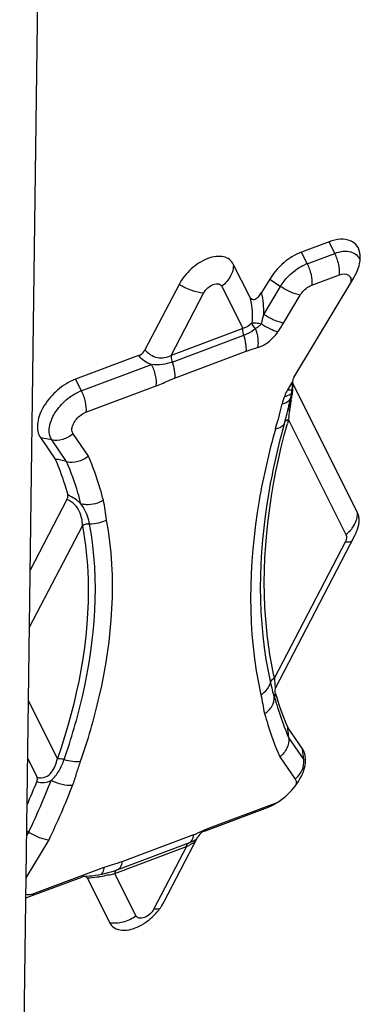
# Model space of a CAD drawing. Units: millimetres. Extents: x 0 to 594, y 0 to 420.
# Drawn here: x 137 to 139, y 193 to 198 of the extents above; entities that cross this region are included whole.
import ezdxf

# ---------------------------------------------------------------- set-up
doc = ezdxf.new("R2010")
doc.units = ezdxf.units.MM
doc.header["$LTSCALE"] = 32.67
doc.layers.add('607065213-000_CL', color=7, linetype='CONTINUOUS')
doc.layers.add('607150821-000_CL', color=7, linetype='CONTINUOUS')

msp = doc.modelspace()

# ---------------------------------------------------------------- linework, layer by layer
at = {"layer": '607065213-000_CL', "color": 7, "linetype": 'CONTINUOUS'}
for p, q in [((138.4843, 197.2712), (138.3388, 197.2165)), ((138.0669, 196.9809), (137.9808, 197.1534)), ((138.2992, 196.556), (138.6146, 197.0819)), ((137.695, 197.0461), (137.5159, 196.7021)), ((138.1726, 197.0748), (138.1297, 197.0033)), ((137.4815, 196.6715), (137.15, 196.5469)), ((138.2923, 196.5354), (138.2921, 196.5304)), ((138.6339, 195.8456), (138.2943, 196.5255)), ((138.2891, 196.4947), (138.2878, 196.4843)), ((138.2902, 196.5047), (138.2891, 196.4947)), ((138.2754, 196.4167), (138.2707, 196.3963)), ((138.2779, 196.4283), (138.2754, 196.4167)), ((138.2802, 196.4398), (138.2779, 196.4283)), ((138.2675, 196.383), (138.2662, 196.3778)), ((138.2707, 196.3963), (138.2675, 196.383)), ((136.9656, 196.2396), (137.0433, 196.1268)), ((137.1053, 195.9135), (136.912, 195.5423)), ((138.2039, 194.9236), (138.6206, 195.724)), ((138.3447, 194.5997), (138.267, 194.7123)), ((136.8989, 194.5482), (136.9477, 194.4504)), ((137.8288, 194.1677), (138.1603, 194.2923)), ((136.8939, 194.168), (136.9039, 194.162)), ((137.6153, 193.7931), (137.7944, 194.1371)), ((137.7442, 194.1035), (137.3671, 193.9618)), ((137.7498, 194.1056), (137.7442, 194.1035)), ((137.7612, 194.1103), (137.7498, 194.1056)), ((137.7713, 194.1147), (137.7612, 194.1103)), ((136.8892, 193.8148), (137.1829, 193.9251)), ((137.1875, 193.9266), (137.1829, 193.9251)), ((137.2132, 193.9188), (137.3295, 193.6858)), ((137.2699, 193.9351), (137.2537, 193.9325)), ((137.2866, 193.9384), (137.2699, 193.9351))]:
    msp.add_line(p, q, dxfattribs=at)
at = {"layer": '607065213-000_CL', "color": 9, "linetype": 'CONTINUOUS'}
for p, q in [((138.5147, 197.2104), (138.4843, 197.2712)), ((138.3691, 197.1557), (138.3388, 197.2165)), ((138.3691, 197.1557), (138.5147, 197.2104)), ((138.394, 197.0427), (138.5394, 197.0973)), ((137.9198, 197.0368), (138.0308, 196.8145)), ((138.1407, 196.8888), (138.2292, 197.0364)), ((138.1726, 197.0747), (138.2292, 197.0364)), ((137.6538, 196.6729), (137.8246, 197.001)), ((138.2443, 196.843), (138.3327, 196.9904)), ((138.0308, 196.8145), (137.6538, 196.6729)), ((137.659, 196.6376), (138.0361, 196.7793)), ((137.6716, 196.5531), (138.0487, 196.6947)), ((137.1803, 196.4861), (137.5508, 196.6253)), ((137.15, 196.5469), (137.1803, 196.4861)), ((137.2051, 196.3731), (137.5755, 196.5122)), ((138.2922, 196.5355), (138.2663, 196.4923)), ((138.2934, 196.5153), (138.2927, 196.5006)), ((138.2289, 196.3889), (138.2143, 196.3299)), ((138.2724, 196.3435), (138.2709, 196.3338)), ((138.2709, 196.3338), (138.573, 195.7289)), ((137.2178, 196.1429), (137.1372, 196.2599)), ((137.0251, 196.2273), (136.9656, 196.2395)), ((137.1036, 196.1134), (137.0251, 196.2273)), ((136.908, 195.2405), (137.1868, 195.7759)), ((138.5686, 195.6883), (138.1972, 194.9751)), ((137.0547, 194.5492), (136.9029, 194.8532)), ((138.1946, 194.8795), (138.1965, 194.8754)), ((138.1975, 194.8753), (138.1965, 194.8754)), ((138.2732, 194.6565), (138.3516, 194.5426)), ((138.3516, 194.5426), (138.3447, 194.5997)), ((138.2254, 194.5579), (138.306, 194.4408)), ((138.2096, 194.3169), (137.8677, 194.1884)), ((136.8906, 193.9212), (137.0109, 194.1218)), ((136.8936, 194.1447), (136.9039, 194.162)), ((137.7717, 194.1476), (137.3946, 194.0059)), ((137.8139, 194.1653), (137.7928, 194.156)), ((137.357, 193.9439), (137.7341, 194.0855)), ((137.7341, 194.0855), (137.5632, 193.7574)), ((137.2996, 193.975), (136.9292, 193.8359)), ((137.3327, 193.9861), (137.3108, 193.9789)), ((137.468, 193.7216), (137.357, 193.9439))]:
    msp.add_line(p, q, dxfattribs=at)
at = {"layer": '607065213-000_CL', "color": 7, "linetype": 'CONTINUOUS'}
for points in [[(138.2915, 196.5232), (138.2914, 196.5223), (138.291, 196.5139), (138.2902, 196.5047)], [(138.2844, 196.4624), (138.2824, 196.4512), (138.2802, 196.4398)], [(138.2878, 196.4843), (138.2862, 196.4735), (138.2844, 196.4624)], [(137.7869, 194.1228), (137.78, 194.119), (137.7713, 194.1147)], [(137.2537, 193.9325), (137.2382, 193.9304), (137.2237, 193.929), (137.2102, 193.9282), (137.1969, 193.9279)], [(137.337, 193.9515), (137.3204, 193.9467), (137.3035, 193.9423), (137.2866, 193.9384)], [(137.3671, 193.9618), (137.3532, 193.9568), (137.337, 193.9515)]]:
    msp.add_lwpolyline(points, dxfattribs=at)
for centre, radius, start, end in [((138.4327, 196.967), 0.2666, 110.629, 114.3412), ((137.2438, 196.2976), 0.2664, 110.6233, 114.3329), ((136.2782, 196.8744), 2.049, 348.1267, 348.5613), ((136.1353, 196.9037), 2.1949, 346.6334, 347.2809), ((136.1142, 196.9091), 2.2167, 347.2649, 348.12), ((136.4641, 196.8251), 1.8568, 344.7139, 346.0608), ((136.4463, 196.8294), 1.8751, 346.0903, 346.2274), ((136.3878, 196.8437), 1.9354, 346.2278, 346.4378), ((136.315, 196.8613), 2.0102, 346.4377, 346.6263), ((136.0122, 196.9473), 2.3249, 344.3243, 344.7471), ((138.4134, 195.8321), 0.2337, 332.4569, 336.6172), ((139.8755, 195.396), 1.7477, 196.5166, 203.0264), ((138.2332, 194.5422), 0.1277, 0.3376, 5.1202), ((138.2223, 194.5421), 0.1386, 358.5079, 0.3757), ((133.3848, 195.8575), 3.8383, 336.1647, 338.1277), ((138.0665, 194.5416), 0.2664, 290.6233, 294.3329), ((137.3859, 193.9128), 0.2587, 328.0525, 332.4573)]:
    msp.add_arc(centre, radius, start, end, dxfattribs=at)
at = {"layer": '607065213-000_CL', "color": 9, "linetype": 'CONTINUOUS'}
for centre, radius, start, end in [((138.448, 196.9461), 0.2239, 110.616, 114.3241), ((137.648, 196.9889), 0.5028, 342.7597, 348.5139), ((138.0736, 196.8763), 0.0657, 310.448, 320.6589), ((138.0771, 196.8734), 0.0612, 320.6505, 326.7584), ((138.0419, 196.912), 0.208, 320.6492, 326.7551), ((138.3145, 196.524), 0.0228, 187.1433, 202.3615), ((137.2592, 196.2764), 0.224, 110.6174, 114.3251), ((142.3352, 195.1157), 4.2999, 161.8324, 162.3657), ((138.3953, 196.4087), 0.1532, 160.2608, 161.8272), ((138.2327, 196.5561), 0.1011, 279.6788, 285.8918), ((138.4388, 196.3888), 0.2011, 149.0389, 151.6495), ((136.8473, 196.6254), 1.4511, 352.6469, 353.5471), ((137.6897, 196.5408), 0.6043, 355.6517, 356.1843), ((138.8802, 196.2186), 0.6732, 164.0504, 165.3467), ((138.7483, 196.2562), 0.536, 162.3906, 164.0405), ((134.7442, 196.9101), 3.5733, 351.4792, 351.9051), ((135.2843, 196.8328), 3.0277, 351.9145, 352.0757), ((135.9671, 196.7388), 2.3385, 352.0493, 352.6491), ((132.2333, 197.2882), 6.1125, 351.10876, 351.46144), ((136.4034, 196.7879), 1.8679, 344.3414, 345.8087), ((142.0171, 195.2823), 3.8909, 164.3217, 164.609), ((137.024, 195.7354), 0.2195, 45.1423, 67.0932), ((138.5297, 195.8392), 0.1044, 355.7791, 3.4508), ((138.4647, 195.8705), 0.1783, 307.3934, 317.8509), ((133.3195, 195.8767), 3.9735, 334.4347, 338.7142), ((133.3135, 195.8973), 4.1016, 334.3487, 338.7118), ((137.6789, 194.1576), 0.0933, 349.5019, 353.837), ((137.5893, 194.6324), 0.518, 290.6119, 291.8684), ((137.5492, 194.7324), 0.6257, 291.8669, 292.9146), ((137.4908, 194.5934), 0.5631, 295.5983, 296.9481), ((137.8632, 192.363), 1.7077, 108.876, 109.2713), ((137.6046, 193.1059), 0.9213, 106.4687, 107.1695), ((137.1369, 194.7618), 0.847, 283.2513, 284.1594), ((137.1358, 194.7661), 0.8515, 284.1578, 285.0582)]:
    msp.add_arc(centre, radius, start, end, dxfattribs=at)
at = {"layer": '607065213-000_CL', "color": 7, "linetype": 'CONTINUOUS'}
for points, knots in [([(138.6483, 197.2014), (138.6469, 197.2176), (138.6374, 197.2495), (138.5966, 197.2815), (138.5415, 197.2878), (138.5038, 197.2785), (138.4843, 197.2712)], [0, 0, 0, 0, 0.232159, 0.451752, 0.701166, 1, 1, 1, 1]), ([(137.9808, 197.1534), (137.976, 197.163), (137.9613, 197.1809), (137.9279, 197.1947), (137.8881, 197.1952), (137.8276, 197.1791), (137.7555, 197.132), (137.7111, 197.0771), (137.695, 197.0461)], [0, 0, 0, 0, 0.090477, 0.18528, 0.29387, 0.419328, 0.706794, 1, 1, 1, 1]), ([(138.3229, 197.2099), (138.2921, 197.196), (138.2348, 197.157), (138.1902, 197.1042), (138.1726, 197.0748)], [0, 0, 0, 0, 0.495852, 1, 1, 1, 1]), ([(138.6146, 197.0819), (138.6196, 197.0903), (138.6366, 197.122), (138.6476, 197.1576), (138.6487, 197.1837)], [0, 0, 0, 0, 0.273216, 1, 1, 1, 1]), ([(138.0669, 196.9809), (138.0692, 196.9764), (138.0744, 196.9697), (138.0857, 196.9668), (138.0959, 196.9691), (138.1059, 196.9752), (138.1181, 196.9862), (138.1255, 196.9963), (138.1297, 197.0033)], [0, 0, 0, 0, 0.182353, 0.282817, 0.405638, 0.550166, 0.702442, 1, 1, 1, 1]), ([(137.4815, 196.6715), (137.485, 196.6728), (137.499, 196.6797), (137.5104, 196.6917), (137.5159, 196.7021)], [0, 0, 0, 0, 0.241469, 1, 1, 1, 1]), ([(137.134, 196.5403), (137.1018, 196.5258), (137.0423, 196.4845), (136.9861, 196.4158), (136.9582, 196.3546), (136.9456, 196.3012), (136.952, 196.2593), (136.9656, 196.2396)], [0, 0, 0, 0, 0.28073, 0.564276, 0.693977, 0.81015, 1, 1, 1, 1]), ([(138.2992, 196.556), (138.2982, 196.5543), (138.2947, 196.5479), (138.2925, 196.5407), (138.2923, 196.5354)], [0, 0, 0, 0, 0.273944, 1, 1, 1, 1]), ([(137.1036, 196.1134), (137.0934, 196.1156), (137.0734, 196.1207), (137.0532, 196.1247), (137.0432, 196.1269)], [0, 0, 0, 0, 0.504382, 1, 1, 1, 1]), ([(137.0433, 196.1268), (137.0498, 196.1117), (137.0752, 196.0498), (137.0961, 195.9861), (137.1094, 195.9376)], [0, 0, 0, 0, 0.246585, 1, 1, 1, 1]), ([(137.1036, 196.1134), (137.1227, 196.1092), (137.1646, 196.1113), (137.2016, 196.13), (137.2178, 196.1429)], [0, 0, 0, 0, 0.485309, 1, 1, 1, 1]), ([(137.1053, 195.9135), (137.1064, 195.9156), (137.1097, 195.9231), (137.111, 195.9319), (137.1094, 195.9376)], [0, 0, 0, 0, 0.286798, 1, 1, 1, 1]), ([(138.6428, 195.8082), (138.6427, 195.8116), (138.6416, 195.8244), (138.6381, 195.8371), (138.6339, 195.8456)], [0, 0, 0, 0, 0.264904, 1, 1, 1, 1]), ([(138.6279, 195.7393), (138.6305, 195.7452), (138.6389, 195.7672), (138.6434, 195.791), (138.6428, 195.8082)], [0, 0, 0, 0, 0.272037, 1, 1, 1, 1]), ([(138.2039, 194.9236), (138.2031, 194.922), (138.2003, 194.916), (138.1988, 194.9094), (138.199, 194.9046)], [0, 0, 0, 0, 0.275719, 1, 1, 1, 1]), ([(138.2732, 194.6565), (138.2727, 194.6611), (138.271, 194.6797), (138.2687, 194.6982), (138.2672, 194.7122)], [0, 0, 0, 0, 0.246085, 1, 1, 1, 1]), ([(138.2732, 194.6565), (138.2752, 194.6388), (138.2665, 194.5998), (138.241, 194.5702), (138.2254, 194.5579)], [0, 0, 0, 0, 0.471701, 1, 1, 1, 1]), ([(138.3604, 194.5536), (138.36, 194.5579), (138.3577, 194.5741), (138.3515, 194.5898), (138.3447, 194.5997)], [0, 0, 0, 0, 0.265601, 1, 1, 1, 1]), ([(138.2554, 194.3501), (138.2854, 194.3761), (138.3336, 194.4328), (138.36, 194.5048), (138.3608, 194.5385)], [0, 0, 0, 0, 0.540851, 1, 1, 1, 1]), ([(136.9468, 194.4275), (136.9476, 194.4296), (136.95, 194.4369), (136.9502, 194.4455), (136.9477, 194.4504)], [0, 0, 0, 0, 0.289289, 1, 1, 1, 1]), ([(138.1763, 194.2989), (138.1832, 194.302), (138.2113, 194.3161), (138.2373, 194.3345), (138.2554, 194.3501)], [0, 0, 0, 0, 0.240556, 1, 1, 1, 1]), ([(136.9039, 194.162), (136.9214, 194.151), (136.9558, 194.1337), (136.9933, 194.1231), (137.0109, 194.1218)], [0, 0, 0, 0, 0.539726, 1, 1, 1, 1]), ([(137.8288, 194.1677), (137.8253, 194.1664), (137.8113, 194.1595), (137.7999, 194.1476), (137.7944, 194.1371)], [0, 0, 0, 0, 0.241469, 1, 1, 1, 1]), ([(137.2132, 193.9188), (137.2118, 193.9215), (137.2071, 193.9267), (137.2003, 193.9279), (137.1969, 193.9279)], [0, 0, 0, 0, 0.474187, 1, 1, 1, 1]), ([(137.5538, 193.7137), (137.5588, 193.7184), (137.578, 193.7373), (137.5948, 193.7588), (137.6055, 193.7759)], [0, 0, 0, 0, 0.253953, 1, 1, 1, 1]), ([(137.5056, 193.6773), (137.5099, 193.6798), (137.5268, 193.6908), (137.5426, 193.7034), (137.5538, 193.7137)], [0, 0, 0, 0, 0.245994, 1, 1, 1, 1]), ([(137.3295, 193.6858), (137.3353, 193.6744), (137.3543, 193.6533), (137.3814, 193.6462), (137.3952, 193.6451)], [0, 0, 0, 0, 0.479624, 1, 1, 1, 1]), ([(137.3952, 193.6451), (137.4038, 193.6445), (137.4427, 193.6459), (137.4799, 193.6616), (137.5056, 193.6773)], [0, 0, 0, 0, 0.22106, 1, 1, 1, 1])]:
    msp.add_open_spline(points, degree=3, knots=knots, dxfattribs=at)
at = {"layer": '607065213-000_CL', "color": 9, "linetype": 'CONTINUOUS'}
for points, knots in [([(138.5147, 197.2104), (138.5291, 197.2158), (138.557, 197.223), (138.5977, 197.2214), (138.631, 197.2048), (138.644, 197.1849), (138.6478, 197.1744)], [0, 0, 0, 0, 0.299944, 0.556973, 0.780934, 1, 1, 1, 1]), ([(138.5394, 197.0973), (138.5414, 197.1154), (138.5371, 197.1549), (138.524, 197.1919), (138.5147, 197.2104)], [0, 0, 0, 0, 0.468457, 1, 1, 1, 1]), ([(137.9807, 197.1535), (137.982, 197.1322), (137.97, 197.086), (137.9388, 197.0513), (137.9198, 197.0368)], [0, 0, 0, 0, 0.471985, 1, 1, 1, 1]), ([(138.2293, 197.0364), (138.2515, 197.0735), (138.2931, 197.1163), (138.3431, 197.1444), (138.3558, 197.1502)], [0, 0, 0, 0, 0.756385, 1, 1, 1, 1]), ([(138.3691, 197.1557), (138.3784, 197.1372), (138.3915, 197.1002), (138.3958, 197.0608), (138.3938, 197.0426)], [0, 0, 0, 0, 0.531457, 1, 1, 1, 1]), ([(138.5394, 197.0973), (138.5542, 197.1029), (138.5826, 197.1062), (138.6012, 197.0786), (138.6003, 197.0631), (138.5986, 197.0553)], [0, 0, 0, 0, 0.517659, 0.7384, 1, 1, 1, 1]), ([(137.8247, 197.0011), (137.8035, 197.0022), (137.7581, 197.0137), (137.7163, 197.0334), (137.695, 197.0462)], [0, 0, 0, 0, 0.460798, 1, 1, 1, 1]), ([(137.8246, 197.001), (137.83, 197.0113), (137.8448, 197.0296), (137.8688, 197.0453), (137.889, 197.0507), (137.9023, 197.0505), (137.9133, 197.0459), (137.9182, 197.04), (137.9198, 197.0368)], [0, 0, 0, 0, 0.293265, 0.580666, 0.706154, 0.814739, 0.909657, 1, 1, 1, 1]), ([(138.3328, 196.9905), (138.3157, 196.9933), (138.2795, 197.0063), (138.2463, 197.0248), (138.2292, 197.0364)], [0, 0, 0, 0, 0.456362, 1, 1, 1, 1]), ([(138.3327, 196.9904), (138.3433, 197.0081), (138.3636, 197.0283), (138.3879, 197.0404), (138.394, 197.0427)], [0, 0, 0, 0, 0.759965, 1, 1, 1, 1]), ([(138.0669, 196.9809), (138.0699, 196.9695), (138.0799, 196.9243), (138.0821, 196.8773), (138.0783, 196.843)], [0, 0, 0, 0, 0.254445, 1, 1, 1, 1]), ([(138.2443, 196.843), (138.2367, 196.8453), (138.2196, 196.8487), (138.1937, 196.8583), (138.1671, 196.8723), (138.1494, 196.883), (138.1408, 196.8888)], [0, 0, 0, 0, 0.209267, 0.456739, 0.725333, 1, 1, 1, 1]), ([(138.0783, 196.843), (138.0859, 196.8447), (138.103, 196.8443), (138.1195, 196.8419), (138.1282, 196.8399)], [0, 0, 0, 0, 0.465187, 1, 1, 1, 1]), ([(138.0965, 196.8152), (138.0943, 196.8173), (138.0868, 196.8255), (138.0805, 196.8352), (138.0783, 196.843)], [0, 0, 0, 0, 0.276854, 1, 1, 1, 1]), ([(138.1162, 196.8263), (138.1147, 196.825), (138.1087, 196.8204), (138.1019, 196.8168), (138.0965, 196.8152)], [0, 0, 0, 0, 0.263422, 1, 1, 1, 1]), ([(138.1282, 196.8399), (138.143, 196.8301), (138.1712, 196.8138), (138.2015, 196.8014), (138.2159, 196.7979)], [0, 0, 0, 0, 0.54466, 1, 1, 1, 1]), ([(138.0361, 196.7793), (138.035, 196.7823), (138.0316, 196.7937), (138.0299, 196.8059), (138.0308, 196.8145)], [0, 0, 0, 0, 0.269447, 1, 1, 1, 1]), ([(138.0361, 196.7793), (138.0417, 196.7814), (138.0634, 196.7905), (138.0836, 196.8034), (138.0965, 196.8152)], [0, 0, 0, 0, 0.254603, 1, 1, 1, 1]), ([(138.0487, 196.6947), (138.0501, 196.708), (138.0481, 196.7369), (138.0412, 196.7648), (138.0361, 196.7793)], [0, 0, 0, 0, 0.46426, 1, 1, 1, 1]), ([(138.0965, 196.8152), (138.1029, 196.7982), (138.1112, 196.7646), (138.1113, 196.7297), (138.1082, 196.7139)], [0, 0, 0, 0, 0.528225, 1, 1, 1, 1]), ([(138.1082, 196.7139), (138.1168, 196.7165), (138.1529, 196.7312), (138.1839, 196.7571), (138.2028, 196.7801)], [0, 0, 0, 0, 0.233809, 1, 1, 1, 1]), ([(137.5159, 196.7021), (137.5323, 196.6824), (137.5784, 196.6522), (137.6318, 196.6623), (137.6538, 196.6729)], [0, 0, 0, 0, 0.511922, 1, 1, 1, 1]), ([(137.6538, 196.6729), (137.6535, 196.6703), (137.6533, 196.6583), (137.6559, 196.6464), (137.659, 196.6376)], [0, 0, 0, 0, 0.217566, 1, 1, 1, 1]), ([(138.0487, 196.6947), (138.0536, 196.6966), (138.0733, 196.7036), (138.0932, 196.7095), (138.1082, 196.7139)], [0, 0, 0, 0, 0.25399, 1, 1, 1, 1]), ([(137.659, 196.6376), (137.6422, 196.6314), (137.6063, 196.6225), (137.5693, 196.6231), (137.5508, 196.6253)], [0, 0, 0, 0, 0.491255, 1, 1, 1, 1]), ([(137.5755, 196.5122), (137.5775, 196.5304), (137.5732, 196.5698), (137.5601, 196.6068), (137.5508, 196.6253)], [0, 0, 0, 0, 0.468508, 1, 1, 1, 1]), ([(137.659, 196.6376), (137.6641, 196.6234), (137.671, 196.5955), (137.6731, 196.5666), (137.6716, 196.5531)], [0, 0, 0, 0, 0.526856, 1, 1, 1, 1]), ([(137.5755, 196.5122), (137.6, 196.5214), (137.6313, 196.537), (137.6635, 196.5501), (137.6716, 196.5531)], [0, 0, 0, 0, 0.752247, 1, 1, 1, 1]), ([(137.0251, 196.2273), (137.0137, 196.2439), (137.0083, 196.2792), (137.0189, 196.3241), (137.0423, 196.3756), (137.0896, 196.4336), (137.1398, 196.4683), (137.1669, 196.4806)], [0, 0, 0, 0, 0.189765, 0.305875, 0.435538, 0.719111, 1, 1, 1, 1]), ([(137.1803, 196.4861), (137.1896, 196.4676), (137.2027, 196.4307), (137.207, 196.3912), (137.205, 196.3731)], [0, 0, 0, 0, 0.531456, 1, 1, 1, 1]), ([(138.2783, 196.4664), (138.277, 196.4656), (138.2713, 196.4625), (138.2651, 196.4602), (138.2604, 196.4589)], [0, 0, 0, 0, 0.23861, 1, 1, 1, 1]), ([(138.2663, 196.4923), (138.2684, 196.492), (138.2758, 196.491), (138.2835, 196.4909), (138.2888, 196.4918)], [0, 0, 0, 0, 0.278937, 1, 1, 1, 1]), ([(138.2374, 196.4183), (138.2421, 196.4192), (138.2581, 196.4232), (138.2742, 196.4322), (138.2808, 196.4422)], [0, 0, 0, 0, 0.283717, 1, 1, 1, 1]), ([(137.1372, 196.2599), (137.132, 196.2675), (137.1294, 196.2872), (137.1387, 196.3139), (137.1606, 196.3466), (137.1861, 196.366), (137.2051, 196.3731)], [0, 0, 0, 0, 0.190937, 0.372653, 0.580985, 1, 1, 1, 1]), ([(138.2506, 196.3191), (138.2167, 196.1981), (138.1135, 195.7506), (138.1024, 195.2747), (138.1763, 194.9487)], [0, 0, 0, 0, 0.27328, 1, 1, 1, 1]), ([(138.1972, 194.9751), (138.1744, 195.0758), (138.1094, 195.5225), (138.1737, 195.9808), (138.2657, 196.315)], [0, 0, 0, 0, 0.229508, 1, 1, 1, 1]), ([(138.2506, 196.3191), (138.2492, 196.3148), (138.2387, 196.2965), (138.2177, 196.2872), (138.202, 196.2837)], [0, 0, 0, 0, 0.219424, 1, 1, 1, 1]), ([(138.2709, 196.3338), (138.2684, 196.3333), (138.2604, 196.3308), (138.2525, 196.3248), (138.2506, 196.3191)], [0, 0, 0, 0, 0.294516, 1, 1, 1, 1]), ([(137.1372, 196.2599), (137.1215, 196.2465), (137.0855, 196.2266), (137.044, 196.2234), (137.0251, 196.2273)], [0, 0, 0, 0, 0.517458, 1, 1, 1, 1]), ([(138.202, 196.2837), (138.1674, 196.1602), (138.0621, 195.7037), (138.0508, 195.2181), (138.1262, 194.8855)], [0, 0, 0, 0, 0.27328, 1, 1, 1, 1]), ([(137.1788, 195.891), (137.1739, 195.9103), (137.1533, 195.9858), (137.1268, 196.0598), (137.1036, 196.1134)], [0, 0, 0, 0, 0.254414, 1, 1, 1, 1]), ([(137.2969, 195.9099), (137.2918, 195.9301), (137.2702, 196.0093), (137.2423, 196.0868), (137.2178, 196.1429)], [0, 0, 0, 0, 0.254482, 1, 1, 1, 1]), ([(137.1868, 195.7759), (137.1864, 195.801), (137.1792, 195.8419), (137.1476, 195.8896), (137.1206, 195.9076), (137.1053, 195.9135)], [0, 0, 0, 0, 0.446069, 0.708121, 1, 1, 1, 1]), ([(137.2969, 195.9099), (137.2709, 195.8935), (137.2284, 195.8825), (137.1882, 195.8884), (137.1788, 195.891)], [0, 0, 0, 0, 0.759392, 1, 1, 1, 1]), ([(137.2241, 195.7846), (137.2224, 195.7934), (137.2173, 195.8159), (137.2036, 195.8524), (137.1885, 195.8786), (137.1788, 195.891)], [0, 0, 0, 0, 0.228457, 0.595004, 1, 1, 1, 1]), ([(137.3137, 195.8056), (137.3105, 195.8226), (137.3053, 195.8574), (137.3013, 195.8925), (137.297, 195.9099)], [0, 0, 0, 0, 0.491701, 1, 1, 1, 1]), ([(137.0907, 194.5449), (137.1283, 194.6535), (137.2459, 195.0539), (137.2798, 195.4867), (137.2241, 195.7846)], [0, 0, 0, 0, 0.274995, 1, 1, 1, 1]), ([(137.1768, 194.5347), (137.2155, 194.646), (137.336, 195.0564), (137.3708, 195.5002), (137.3136, 195.8056)], [0, 0, 0, 0, 0.274995, 1, 1, 1, 1]), ([(137.3136, 195.8056), (137.3005, 195.7979), (137.2711, 195.7868), (137.2398, 195.7836), (137.2241, 195.7846)], [0, 0, 0, 0, 0.491606, 1, 1, 1, 1]), ([(138.5969, 195.7508), (138.6005, 195.7548), (138.6135, 195.7706), (138.6234, 195.789), (138.6281, 195.8034)], [0, 0, 0, 0, 0.259876, 1, 1, 1, 1]), ([(137.1868, 195.7759), (137.2041, 195.6834), (137.2454, 195.2698), (137.1596, 194.8514), (137.0547, 194.5492)], [0, 0, 0, 0, 0.227396, 1, 1, 1, 1]), ([(138.573, 195.7289), (138.5743, 195.7262), (138.5782, 195.7126), (138.5736, 195.698), (138.5686, 195.6883)], [0, 0, 0, 0, 0.213293, 1, 1, 1, 1]), ([(138.605, 195.6935), (138.604, 195.693), (138.5993, 195.6911), (138.5944, 195.69), (138.5906, 195.6893)], [0, 0, 0, 0, 0.23121, 1, 1, 1, 1]), ([(138.1972, 194.9751), (138.1975, 194.9694), (138.1984, 194.95), (138.1996, 194.9307), (138.2012, 194.9172)], [0, 0, 0, 0, 0.296116, 1, 1, 1, 1]), ([(138.1262, 194.8855), (138.1317, 194.8889), (138.1515, 194.9033), (138.1676, 194.9237), (138.1739, 194.9407)], [0, 0, 0, 0, 0.260709, 1, 1, 1, 1]), ([(138.1763, 194.9487), (138.1776, 194.9433), (138.1821, 194.9241), (138.1866, 194.9048), (138.1907, 194.8913)], [0, 0, 0, 0, 0.282803, 1, 1, 1, 1]), ([(138.1262, 194.8855), (138.1299, 194.8693), (138.1359, 194.8361), (138.1405, 194.8025), (138.1451, 194.786)], [0, 0, 0, 0, 0.490462, 1, 1, 1, 1]), ([(138.1452, 194.786), (138.1612, 194.7963), (138.1881, 194.8219), (138.1981, 194.8588), (138.1965, 194.8754)], [0, 0, 0, 0, 0.534267, 1, 1, 1, 1]), ([(138.1907, 194.8913), (138.191, 194.8902), (138.1922, 194.8862), (138.1935, 194.8823), (138.1946, 194.8795)], [0, 0, 0, 0, 0.275453, 1, 1, 1, 1]), ([(138.1965, 194.8754), (138.2018, 194.8565), (138.2238, 194.7824), (138.2506, 194.7096), (138.2732, 194.6565)], [0, 0, 0, 0, 0.25344, 1, 1, 1, 1]), ([(138.2001, 194.8892), (138.2001, 194.8859), (138.1999, 194.8817), (138.1988, 194.8758), (138.1975, 194.8753)], [0, 0, 0, 0, 0.701555, 1, 1, 1, 1]), ([(138.1452, 194.786), (138.1507, 194.7663), (138.1737, 194.689), (138.2016, 194.6132), (138.2254, 194.5579)], [0, 0, 0, 0, 0.253497, 1, 1, 1, 1]), ([(136.9477, 194.4504), (136.9619, 194.4463), (136.9928, 194.447), (137.0255, 194.4753), (137.0444, 194.5107), (137.0519, 194.5362), (137.0547, 194.5492)], [0, 0, 0, 0, 0.270999, 0.515289, 0.756163, 1, 1, 1, 1]), ([(137.0219, 194.4343), (137.0383, 194.4486), (137.0662, 194.4835), (137.0835, 194.5241), (137.0907, 194.5449)], [0, 0, 0, 0, 0.496967, 1, 1, 1, 1]), ([(137.0547, 194.5492), (137.0574, 194.5496), (137.0696, 194.5503), (137.0818, 194.548), (137.0907, 194.5449)], [0, 0, 0, 0, 0.22444, 1, 1, 1, 1]), ([(137.0907, 194.5449), (137.105, 194.54), (137.1336, 194.5335), (137.1631, 194.5326), (137.1768, 194.5347)], [0, 0, 0, 0, 0.52199, 1, 1, 1, 1]), ([(138.333, 194.4712), (138.3366, 194.4768), (138.3487, 194.4985), (138.3539, 194.5245), (138.3516, 194.5426)], [0, 0, 0, 0, 0.266344, 1, 1, 1, 1]), ([(137.1352, 194.4082), (137.1433, 194.4289), (137.1561, 194.4715), (137.1696, 194.5137), (137.1768, 194.5347)], [0, 0, 0, 0, 0.500869, 1, 1, 1, 1]), ([(136.9468, 194.4275), (136.9594, 194.424), (136.9856, 194.4213), (137.0108, 194.4287), (137.0219, 194.4343)], [0, 0, 0, 0, 0.513754, 1, 1, 1, 1]), ([(137.1352, 194.4082), (137.1169, 194.4062), (137.0772, 194.4107), (137.0402, 194.4246), (137.0219, 194.4343)], [0, 0, 0, 0, 0.471049, 1, 1, 1, 1]), ([(138.306, 194.4408), (138.3073, 194.4389), (138.3121, 194.4299), (138.3125, 194.4191), (138.3114, 194.4114)], [0, 0, 0, 0, 0.228588, 1, 1, 1, 1]), ([(137.75, 194.1057), (137.7526, 194.1071), (137.7636, 194.1158), (137.7686, 194.1299), (137.7706, 194.1406)], [0, 0, 0, 0, 0.209797, 1, 1, 1, 1]), ([(137.7341, 194.0855), (137.7343, 194.0877), (137.7355, 194.0944), (137.7396, 194.1017), (137.7442, 194.1035)], [0, 0, 0, 0, 0.304495, 1, 1, 1, 1]), ([(137.7664, 194.1025), (137.7648, 194.1016), (137.7581, 194.0977), (137.7512, 194.0941), (137.746, 194.0914)], [0, 0, 0, 0, 0.238035, 1, 1, 1, 1]), ([(137.7816, 194.1124), (137.7805, 194.1116), (137.7755, 194.1081), (137.7704, 194.1049), (137.7664, 194.1025)], [0, 0, 0, 0, 0.230756, 1, 1, 1, 1]), ([(137.2996, 193.975), (137.2992, 193.9712), (137.297, 193.958), (137.2916, 193.9445), (137.2846, 193.9379)], [0, 0, 0, 0, 0.286623, 1, 1, 1, 1]), ([(137.3946, 194.0059), (137.3941, 194.001), (137.3913, 193.9855), (137.3826, 193.9692), (137.3728, 193.964)], [0, 0, 0, 0, 0.30775, 1, 1, 1, 1]), ([(137.28, 193.9269), (137.2739, 193.9259), (137.2518, 193.9222), (137.2294, 193.9197), (137.2132, 193.9188)], [0, 0, 0, 0, 0.27533, 1, 1, 1, 1]), ([(137.331, 193.9373), (137.3269, 193.9364), (137.31, 193.9325), (137.293, 193.9292), (137.28, 193.9269)], [0, 0, 0, 0, 0.241974, 1, 1, 1, 1]), ([(137.3671, 193.9618), (137.3658, 193.9613), (137.3598, 193.9571), (137.3576, 193.9495), (137.357, 193.9439)], [0, 0, 0, 0, 0.208731, 1, 1, 1, 1]), ([(136.9292, 193.8359), (136.9256, 193.8345), (136.9128, 193.8306), (136.8984, 193.83), (136.8893, 193.8333)], [0, 0, 0, 0, 0.283099, 1, 1, 1, 1]), ([(137.5632, 193.7574), (137.5663, 193.7572), (137.5771, 193.757), (137.5881, 193.7583), (137.5955, 193.7609)], [0, 0, 0, 0, 0.282795, 1, 1, 1, 1]), ([(137.3296, 193.6857), (137.3529, 193.6813), (137.4033, 193.6843), (137.4482, 193.7064), (137.468, 193.7216)], [0, 0, 0, 0, 0.487779, 1, 1, 1, 1]), ([(137.5632, 193.7574), (137.5579, 193.7471), (137.5431, 193.7288), (137.5191, 193.7131), (137.4989, 193.7077), (137.4856, 193.7079), (137.4745, 193.7125), (137.4696, 193.7184), (137.468, 193.7216)], [0, 0, 0, 0, 0.293248, 0.580645, 0.706139, 0.814733, 0.909664, 1, 1, 1, 1])]:
    msp.add_open_spline(points, degree=3, knots=knots, dxfattribs=at)
at = {"layer": '607065213-000_CL', "color": 7, "linetype": 'CONTINUOUS'}
for points in [[(138.6487, 197.1837), (138.649, 197.1896), (138.6489, 197.1955), (138.6483, 197.2014)], [(138.2923, 196.5354), (138.2922, 196.532), (138.2928, 196.5285), (138.2943, 196.5255)], [(138.199, 194.9046), (138.1991, 194.9028), (138.1994, 194.9009), (138.1999, 194.8991)], [(137.1969, 193.9279), (137.1937, 193.9279), (137.1906, 193.9274), (137.1875, 193.9266)]]:
    msp.add_open_spline(points, degree=3, dxfattribs=at)
at = {"layer": '607065213-000_CL', "color": 9, "linetype": 'CONTINUOUS'}
for points in [[(138.1407, 196.8888), (138.1426, 196.9271), (138.1388, 196.9661), (138.1297, 197.0033)], [(138.0783, 196.843), (138.0663, 196.829), (138.0487, 196.8193), (138.0308, 196.8145)], [(138.2159, 196.7979), (138.2256, 196.8128), (138.2352, 196.8277), (138.2443, 196.843)], [(137.4815, 196.6715), (137.5007, 196.6515), (137.5248, 196.6349), (137.5508, 196.6253)], [(138.2934, 196.5153), (138.2921, 196.5177), (138.2914, 196.5205), (138.2915, 196.5232)], [(138.2618, 196.4843), (138.2577, 196.4766), (138.254, 196.4686), (138.2511, 196.4604)], [(138.286, 196.4718), (138.2836, 196.4698), (138.281, 196.468), (138.2783, 196.4664)], [(138.2923, 196.495), (138.2914, 196.484), (138.2904, 196.4732), (138.2891, 196.4623)], [(137.2241, 195.7846), (137.2113, 195.7855), (137.1978, 195.7824), (137.1868, 195.7759)], [(138.6281, 195.8034), (138.6311, 195.8125), (138.6331, 195.822), (138.6338, 195.8316)], [(138.5802, 195.6883), (138.5764, 195.6881), (138.5725, 195.6882), (138.5686, 195.6884)], [(138.5906, 195.6893), (138.5872, 195.6888), (138.5837, 195.6885), (138.5802, 195.6883)], [(138.1763, 194.9487), (138.1772, 194.9522), (138.1787, 194.9555), (138.1805, 194.9585)], [(138.1805, 194.9585), (138.1846, 194.9652), (138.1905, 194.971), (138.1972, 194.9751)], [(138.1739, 194.9407), (138.1748, 194.9433), (138.1757, 194.946), (138.1763, 194.9487)], [(138.3061, 194.4408), (138.3164, 194.4496), (138.3256, 194.4599), (138.333, 194.4712)], [(137.8677, 194.1884), (137.8494, 194.1816), (137.8317, 194.1733), (137.8139, 194.1653)], [(137.3946, 194.0059), (137.3778, 193.9998), (137.3606, 193.9944), (137.3434, 193.9893)]]:
    msp.add_open_spline(points, degree=3, dxfattribs=at)
at = {"layer": '607150821-000_CL', "color": 7, "linetype": 'CONTINUOUS'}
msp.add_line((136.8566, 191.3481), (136.9667, 199.6846), dxfattribs=at)

doc.saveas('drawing.dxf')
